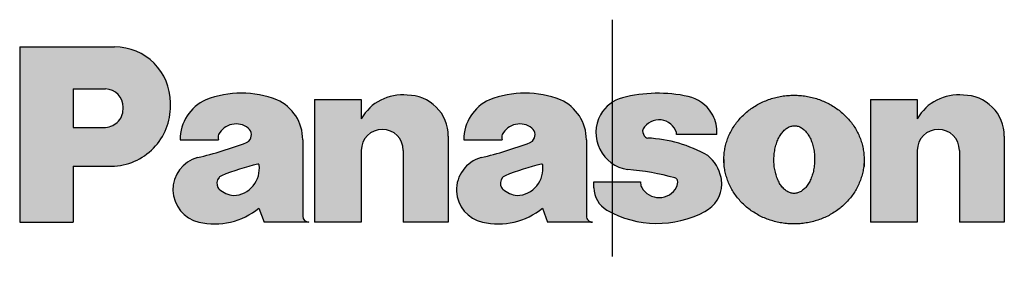
# Model space of a CAD drawing. Units: inches. Extents: x -1991 to -1152, y 1386 to 1980.
# Drawn here: x -1565 to -1544, y 1593 to 1598 of the extents above; entities that cross this region are included whole.
import ezdxf

# ---------------------------------------------------------------- set-up
doc = ezdxf.new("R2010")
doc.units = ezdxf.units.IN
doc.linetypes.add('PHANTOM', pattern=[13, 10, -1, 0, -1, 0, -1])
doc.layers.add('1', color=7, linetype='Continuous')
doc.layers.add('DEFAULT_1', color=7, linetype='Continuous')

# ---------------------------------------------------------------- blocks, each defined once
blk = doc.blocks.new('sw395__3', base_point=(-202.45461700281, 2369.0739378138))
at = {"layer": '1', "linetype": 'Continuous'}
h = blk.add_hatch(color=2, dxfattribs=at)
edge = h.paths.add_edge_path()
edge.add_line((-3589.193305107418, 2776.004610641205), (-3593.19454553081, 2776.004610641205))
edge.add_line((-3593.19454553081, 2776.004610641205), (-3593.19454553081, 2768.6089571884))
edge.add_line((-3593.19454553081, 2768.6089571884), (-3590.938871227703, 2768.6089571884))
edge.add_line((-3590.938871227703, 2768.6089571884), (-3590.938871227703, 2770.975566293298))
edge.add_line((-3590.938871227703, 2770.975566293298), (-3589.193305107418, 2770.975566293298))
edge.add_arc((-3589.348849503254, 2773.490088467252), 2.519328446706041, 273.5397167406229, 363.5397167406242)
edge.add_arc((-3589.193305107418, 2773.645632863088), 2.358977778117151, 0, 90)
edge = h.paths.add_edge_path(flags=16)
edge.add_arc((-3589.588519176552, 2773.472244629634), 0.7576193456339948, 358.6504157562561, 448.6504157561185)
edge.add_line((-3589.570675338933, 2774.229653812532), (-3590.938871227703, 2774.229653812532))
edge.add_line((-3590.938871227703, 2774.229653812532), (-3590.938871227703, 2772.602610052915))
edge.add_line((-3590.938871227703, 2772.602610052915), (-3589.570675338933, 2772.602610052915))
edge.add_arc((-3589.626788035844, 2773.398288095106), 0.7976541741754121, 274.0339265358515, 364.0339265358562)
h = blk.add_hatch(color=2, dxfattribs=at)
edge = h.paths.add_edge_path()
edge.add_line((-3581.249219539771, 2772.084914311219), (-3581.249219539771, 2768.867805059248))
edge.add_arc((-3580.990371668922, 2768.867805059248), 0.2588478708489674, 180, 270)
edge.add_line((-3580.990371668922, 2768.6089571884), (-3582.882996823015, 2768.6089571884))
edge.add_line((-3582.882996823015, 2768.6089571884), (-3583.098132902971, 2769.200609464624))
edge.add_arc((-3584.966037580701, 2771.476457299576), 2.944240352441161, 256.8897664902724, 309.3774765071146, ccw=False)
edge.add_arc((-3585.324742314079, 2769.976928626285), 1.40246322874345, 104.95285083471671, 257.266614783504, ccw=False)
edge.add_arc((-3589.39768538145, 2787.054467101598), 16.15460032728234, 283.2807296031249, 290.9278435832923)
edge.add_arc((-3583.733058979641, 2772.241880341986), 0.2958261381118112, 290.9278435832584, 314.7273964684302)
edge.add_arc((-3583.785104744285, 2772.294423727697), 0.3697826726392461, 314.7273964683305, 410.4511381483997)
edge.add_arc((-3584.059567851835, 2771.917198038076), 0.8359031375002296, 52.40910048015224, 152.2207784287696)
edge.add_arc((-3584.498042436904, 2772.195849113011), 0.320877197903798, 159.7740302164664, 200.2259697836098)
edge.add_line((-3584.799133197118, 2772.084914311219), (-3586.426176956734, 2772.084914311219))
edge.add_arc((-3584.577263593531, 2772.084914311219), 1.84891336320251, 114.20335484795899, 180, ccw=False)
edge.add_arc((-3583.837698248252, 2769.870182856898), 4.178690877546255, 68.99901034226531, 111.0009896577522, ccw=False)
edge.add_arc((-3583.098132902971, 2772.084914311219), 1.848913363200154, 0, 65.79664515213102, ccw=False)
edge = h.paths.add_edge_path(flags=16)
edge.add_arc((-3583.985611317308, 2770.967841270076), 1.24963353231712, 231.0191499717206, 261.4796698678545)
edge.add_arc((-3584.217352545923, 2770.868139566095), 1.137095138100618, 272.3484849503317, 367.9714943661564)
edge.add_arc((-3583.127865898479, 2771.020704223024), 0.0369782672653206, 7.971494364548994, 107.6501242191977)
edge.add_arc((-3581.103248161058, 2761.990894898509), 9.290838349200246, 102.6574855245706, 112.6427629152802)
edge.add_arc((-3584.612802983606, 2770.354199333894), 0.2218696035843278, 107.6501242196249, 140.5071830382121)
edge.add_arc((-3584.482684756441, 2770.246965539493), 0.3904811088331301, 140.5071830382121, 207.579275693431)
edge.add_arc((-3584.632137121627, 2770.168902550553), 0.2218696035845321, 207.5792756935571, 231.0191499717566)
h = blk.add_hatch(color=2, dxfattribs=at)
edge = h.paths.add_edge_path()
edge.add_line((-3578.781643898205, 2773.785914605364), (-3578.781643898205, 2772.970484893861))
edge.add_arc((-3577.055907446082, 2771.993009537139), 1.983336677214311, 83.695848637918, 150.4723259873649, ccw=False)
edge.add_arc((-3576.828870719078, 2772.246331205553), 1.718046697775938, -0.10976333884491396, 90.30861021450801, ccw=False)
edge.add_line((-3575.110827173941, 2772.243039891113), (-3575.110827173941, 2768.6089571884))
edge.add_line((-3575.110827173941, 2768.6089571884), (-3577.006687069531, 2768.6089571884))
edge.add_line((-3577.006687069531, 2768.6089571884), (-3577.006687069531, 2771.636012735935))
edge.add_arc((-3577.894165483868, 2771.636012735935), 0.8874784143372381, 0, 180)
edge.add_line((-3578.781643898205, 2771.636012735935), (-3578.781643898205, 2768.6089571884))
edge.add_line((-3578.781643898205, 2768.6089571884), (-3580.750012931705, 2768.6089571884))
edge.add_line((-3580.750012931705, 2768.6089571884), (-3580.750012931705, 2773.785914605364))
edge.add_line((-3580.750012931705, 2773.785914605364), (-3578.781643898205, 2773.785914605364))
h = blk.add_hatch(color=2, dxfattribs=at)
edge = h.paths.add_edge_path()
edge.add_arc((-3572.609750642136, 2772.084914311219), 1.848913363200645, 114.2033548478305, 180)
edge.add_line((-3574.458664005337, 2772.084914311219), (-3572.831620245719, 2772.084914311219))
edge.add_arc((-3572.530529485507, 2772.195849113011), 0.3208771979020912, 159.7740302163541, 200.2259697837221, ccw=False)
edge.add_arc((-3572.092054900439, 2771.917198038076), 0.8359031375021715, 52.409100479979315, 152.2207784286679, ccw=False)
edge.add_arc((-3571.817591792888, 2772.294423727697), 0.3697826726392461, -45.27260353166952, 50.451138148182395, ccw=False)
edge.add_arc((-3571.765546028245, 2772.241880341986), 0.2958261381129483, 290.9278435838343, 314.7273964685554, ccw=False)
edge.add_arc((-3577.430172430053, 2787.054467101598), 16.15460032728276, 283.28072960313125, 290.9278435832999, ccw=False)
edge.add_arc((-3573.357229362682, 2769.976928626285), 1.402463228742863, 104.9528508346269, 182.5088047326714)
edge.add_arc((-3573.357229362682, 2769.976928626285), 1.402463228742182, 182.5088047326713, 257.266614783504)
edge.add_arc((-3572.998524629304, 2771.476457299576), 2.944240352441264, 256.8897664902638, 309.3774765071146)
edge.add_line((-3571.130619951574, 2769.200609464624), (-3570.915483871619, 2768.6089571884))
edge.add_line((-3570.915483871619, 2768.6089571884), (-3569.02655654425, 2768.6089571884))
edge.add_arc((-3569.024707630888, 2768.865956145885), 0.2570056081677419, 179.5878072586181, 269.58780725881866, ccw=False)
edge.add_line((-3569.281706588374, 2768.867805059248), (-3569.281706588374, 2772.084914311219))
edge.add_arc((-3571.130619951574, 2772.084914311219), 1.848913363199699, 0, 65.79664515213096)
edge.add_arc((-3571.870185296854, 2769.870182856898), 4.178690877545929, 68.9990103422769, 111.0009896577347)
edge = h.paths.add_edge_path(flags=16)
edge.add_arc((-3572.018098365911, 2770.967841270076), 1.24963353231712, 231.0191499717206, 261.4796698677102)
edge.add_arc((-3572.249839594524, 2770.868139566095), 1.137095138100413, 272.3484849500799, 367.9714943661754)
edge.add_arc((-3571.160352947082, 2771.020704223024), 0.0369782672648703, 7.971494364646709, 107.6501242191977)
edge.add_arc((-3569.135735209662, 2761.990894898509), 9.290838349200147, 102.6574855245678, 112.6427629152802)
edge.add_arc((-3572.645290032209, 2770.354199333894), 0.2218696035846035, 107.6501242198487, 140.5071830382121)
edge.add_arc((-3572.515171805043, 2770.246965539493), 0.390481108833832, 140.507183038297, 207.5792756933383)
edge.add_arc((-3572.664624170229, 2770.168902550553), 0.2218696035853382, 207.5792756934484, 231.0191499716653)
h = blk.add_hatch(color=2, dxfattribs=at)
edge = h.paths.add_edge_path()
edge.add_arc((-3567.388136531171, 2772.424900618881), 1.479130690560738, 104.5835201812802, 150.9619229694459)
edge.add_arc((-3567.308594188466, 2772.380740449331), 1.570109286161083, 150.9619229694873, 261.5555395876685)
edge.add_arc((-3568.4110802923, 2760.027489072638), 10.83530251921409, 74.66570188768151, 85.38443005374222, ccw=False)
edge.add_arc((-3565.584795864644, 2770.334399841309), 0.147913069056981, 15.359498699855408, 74.66570188795458, ccw=False)
edge.add_arc((-3565.808399295234, 2770.272979215283), 0.3797987897758146, -29.131383782385512, 15.359498699537994, ccw=False)
edge.add_arc((-3566.216208232185, 2770.482522729777), 0.838174057984157, 209.7243291471223, 331.92751306428966, ccw=False)
edge.add_arc((-3566.622969172089, 2770.250281416414), 0.3697826726406674, 180, 209.7243291472406, ccw=False)
edge.add_line((-3566.99275184473, 2770.250281416414), (-3566.99275184473, 2770.309957482545))
edge.add_line((-3566.99275184473, 2770.309957482545), (-3568.970881129965, 2770.309957482545))
edge.add_line((-3568.970881129965, 2770.309957482545), (-3568.970881129965, 2770.063282341053))
edge.add_arc((-3567.861689122087, 2770.081886494484), 1.109348017921422, 180.9609152647122, 240.2652194863977)
edge.add_arc((-3566.286940361523, 2772.833762801192), 4.279940270535379, 240.2316076464675, 298.0029266936846)
edge.add_arc((-3564.903155346119, 2770.229899084938), 1.331217621505269, 298.0365385335881, 359.242357373479)
edge.add_arc((-3564.903155346119, 2770.229899084938), 1.331217621503827, 359.242357373479, 371.257032815566)
edge.add_arc((-3565.158082884209, 2770.179158314676), 1.591145833600881, 11.25703281555634, 51.20613961970262)
edge.add_arc((-3566.952464117352, 2766.546087450644), 5.615996993960726, 60.19691821210967, 87.36072929122425)
edge.add_arc((-3566.687049459962, 2772.303883406927), 0.1479130690570407, 227.4361104958511, 267.3607292905313, ccw=False)
edge.add_arc((-3566.536974217128, 2772.467295592772), 0.36978267264, 180.3319671028266, 227.4361104957881, ccw=False)
edge.add_arc((-3566.758840096697, 2772.466010105463), 0.1479130690557601, 149.7389282270132, 180.3319671026861, ccw=False)
edge.add_arc((-3566.216183755088, 2772.149401738546), 0.7761779519602823, 17.67423806824098, 149.7389282272714, ccw=False)
edge.add_line((-3565.476642886903, 2772.385053000782), (-3565.476642886903, 2772.306783914802))
edge.add_line((-3565.476642886903, 2772.306783914802), (-3563.775642592759, 2772.306783914802))
edge.add_arc((-3565.437328812314, 2772.422460627039), 1.665707715660778, 356.0178329690282, 360.6663293256644)
edge.add_arc((-3565.250764404208, 2772.424630401881), 1.479130690561794, 0.6663293256677157, 32.08190479121401)
edge.add_arc((-3565.34959813665, 2772.347046567993), 1.604133334491862, 32.55489405904009, 76.82828430965198)
edge.add_arc((-3566.262750310463, 2768.099376365525), 5.948655744985368, 77.58718066883061, 104.5835201813008)
h = blk.add_hatch(color=2, dxfattribs=at)
edge = h.paths.add_edge_path()
edge.add_spline(control_points=[(-3563.468506166251, 2771.011248838108), (-3563.458827767224, 2770.932504113936), (-3563.439471452276, 2770.775018596201), (-3563.381967514126, 2770.543054890554), (-3563.304528176987, 2770.316595442218), (-3563.205124690413, 2770.09704571917), (-3563.085765574344, 2769.88664906135), (-3562.946458727904, 2769.686338285389), (-3562.789182994866, 2769.498335029602), (-3562.614204922664, 2769.323363854825), (-3562.423861622085, 2769.163395619211), (-3562.218589715073, 2769.019049625648), (-3562.000970107847, 2768.891898045827), (-3561.771681571587, 2768.782506957345), (-3561.533366382825, 2768.691968844108), (-3561.287037413698, 2768.620790781213), (-3561.03521136134, 2768.569576653798), (-3560.779306072925, 2768.53871302395), (-3560.521555073525, 2768.528370048561), (-3560.263804074122, 2768.53871302395), (-3560.007898785721, 2768.569576653799), (-3559.75607273331, 2768.620790781209), (-3559.509743764377, 2768.691968844124), (-3559.271428574898, 2768.782506957289), (-3559.042140041291, 2768.891898046029), (-3558.824520424229, 2769.019049624909), (-3558.619248553449, 2769.16339562193), (-3558.428905118678, 2769.323363844735), (-3558.253927540348, 2769.498335066657), (-3558.096649978194, 2769.68633814783), (-3557.957349866881, 2769.886649566755), (-3557.83796578488, 2770.09704384122), (-3557.738654431131, 2770.31660235966), (-3557.660872966611, 2770.54302914706), (-3557.604636372716, 2770.775113838783), (-3557.57091043713, 2771.010676532181), (-3557.559490578517, 2771.248152930813), (-3557.57091043713, 2771.485629329445), (-3557.604636372716, 2771.721192022843), (-3557.660872966612, 2771.953276714567), (-3557.73865443113, 2772.179703501968), (-3557.83796578488, 2772.399262020407), (-3557.957349866881, 2772.609656294871), (-3558.096649978194, 2772.809967713797), (-3558.253927540347, 2772.997970794969), (-3558.42890511868, 2773.172942016892), (-3558.619248553448, 2773.332910239697), (-3558.82452042423, 2773.477256236716), (-3559.042140041288, 2773.6044078156), (-3559.271428574898, 2773.713798904336), (-3559.509743764378, 2773.804337017501), (-3559.756072733309, 2773.875515080418), (-3560.007898785721, 2773.926729207831), (-3560.263804074122, 2773.957592837677), (-3560.521555073525, 2773.967935813066), (-3560.779306072926, 2773.957592837677), (-3561.035211361331, 2773.926729207829), (-3561.287037413736, 2773.875515080417), (-3561.533366382683, 2773.8043370175), (-3561.771681572112, 2773.71379890434), (-3562.000970105911, 2773.604407815586), (-3562.218589722264, 2773.477256236769), (-3562.423861595645, 2773.332910239502), (-3562.614205020792, 2773.172942017615), (-3562.78918263453, 2772.997970792311), (-3562.946460065544, 2772.809967723659), (-3563.085760659745, 2772.609656258637), (-3563.205142951767, 2772.399262155049), (-3563.304460911148, 2772.17970300601), (-3563.382217846221, 2771.953278560292), (-3563.438545304665, 2771.721185194253), (-3563.471932980989, 2771.485654792525), (-3563.484611976026, 2771.24805819137), (-3563.473874769509, 2771.090185289196), (-3563.468506166251, 2771.011248838108)], knot_values=[0, 0, 0, 0, 0.2378297971967747, 0.4756477229168636, 0.7153442227820199, 0.9550192979559229, 1.197544564938167, 1.440042672874839, 1.685992399468259, 1.931913411927626, 2.181455655998093, 2.430971269197689, 2.683842948829017, 2.936692766380604, 3.192246196854121, 3.447784264553186, 3.70507182190897, 3.96235148659089, 4.220235993865637, 4.478120501139928, 4.735400165820495, 4.992687723176278, 5.248225790875906, 5.503779221349687, 5.756629038900649, 6.009500718531747, 6.259016331731344, 6.508558575801811, 6.754479588262141, 7.000429314855269, 7.24292742279165, 7.485452689773552, 7.725127764947268, 7.96482426481229, 8.20264219053282, 8.44047198772953, 8.677645914972024, 8.914819842215424, 9.152649639412584, 9.390467565133557, 9.630164064999292, 9.869839140172367, 10.11236440715405, 10.35486251508994, 10.60081224168342, 10.84673325414342, 11.09627549821453, 11.34579111141376, 11.59866279104532, 11.85151260859569, 12.10706603906947, 12.36260410676935, 12.61989166412452, 12.87717132880627, 13.13505583608009, 13.39294034335437, 13.65022000803623, 13.9075075653922, 14.16304563309164, 14.41859906356526, 14.67144888111747, 14.92432056074825, 15.17383617394795, 15.42337841801836, 15.66929943047709, 15.91524915707115, 16.15774726500782, 16.40027253198927, 16.63994760716216, 16.87964410702775, 17.11746203274894, 17.35529182994603, 17.59246575718896, 17.82963968443188, 17.82963968443188, 17.82963968443188, 17.82963968443188], degree=3, periodic=0)
edge = h.paths.add_edge_path(flags=16)
edge.add_spline(control_points=[(-3560.571060346894, 2772.67170602136), (-3560.596543928079, 2772.667144599348), (-3560.647486717056, 2772.658026118028), (-3560.722050785677, 2772.630101127963), (-3560.794151208468, 2772.592932197208), (-3560.864602238156, 2772.544639229029), (-3560.931217348108, 2772.487415662174), (-3560.99539940059, 2772.419974201593), (-3561.05485665624, 2772.344775071448), (-3561.110959581958, 2772.260306924029), (-3561.161709447959, 2772.169383155755), (-3561.208153932842, 2772.070473493126), (-3561.248782221647, 2771.966463409239), (-3561.284249143163, 2771.856104773952), (-3561.313561093902, 2771.742045451197), (-3561.33704208634, 2771.623566277895), (-3561.354139669989, 2771.502824845004), (-3561.364977689896, 2771.379793087867), (-3561.369311272737, 2771.255964439536), (-3561.367225844528, 2771.132077535154), (-3561.358622587386, 2771.008869337767), (-3561.343719229095, 2770.887837478715), (-3561.322392454328, 2770.768951650491), (-3561.29515546331, 2770.654379114454), (-3561.26169734891, 2770.54339494873), (-3561.222963495235, 2770.43866460223), (-3561.178321827483, 2770.338928309423), (-3561.129230566266, 2770.247098332503), (-3561.074669892877, 2770.161626182722), (-3561.016587451154, 2770.08535913708), (-3560.953639368868, 2770.016767940644), (-3560.888076086689, 2769.958330395697), (-3560.818505355182, 2769.908816114736), (-3560.747119411015, 2769.870167508703), (-3560.672976260715, 2769.841515208767), (-3560.597802751452, 2769.824306402989), (-3560.521572635103, 2769.817759466782), (-3560.445236250901, 2769.822921778241), (-3560.36976279105, 2769.838763380075), (-3560.295111825558, 2769.866065291723), (-3560.223036183058, 2769.903411905103), (-3560.152578246531, 2769.951655349028), (-3560.085965145534, 2770.008893320738), (-3560.021782528918, 2770.076330736288), (-3559.962325437792, 2770.151531046144), (-3559.906222465918, 2770.235998862592), (-3559.855472613266, 2770.326922726594), (-3559.809028124662, 2770.425832362529), (-3559.768399836916, 2770.529842454028), (-3559.732932915105, 2770.64020108721), (-3559.703620964451, 2770.754260410557), (-3559.680139971988, 2770.872739583694), (-3559.663042388348, 2770.993481016633), (-3559.652204368435, 2771.116512773755), (-3559.647870785597, 2771.24034142209), (-3559.649956213807, 2771.364228326472), (-3559.65855947095, 2771.487436523858), (-3559.673462829242, 2771.608468382909), (-3559.69478960401, 2771.727354211145), (-3559.722026595022, 2771.841926747138), (-3559.755484709441, 2771.952910913012), (-3559.794218563043, 2772.057641258973), (-3559.838860231059, 2772.157377553673), (-3559.887951491326, 2772.249207523807), (-3559.94251216799, 2772.334679697049), (-3560.000594598047, 2772.410946659066), (-3560.063542720323, 2772.479538142235), (-3560.129105860099, 2772.537974666094), (-3560.198677081197, 2772.587492457578), (-3560.270061268813, 2772.626128468589), (-3560.344210578794, 2772.654824935404), (-3560.419361593114, 2772.671872445231), (-3560.49567370721, 2772.679007331573), (-3560.545931467, 2772.674139791431), (-3560.571060346894, 2772.67170602136)], knot_values=[0, 0, 0, 0, 0.0775262072765272, 0.154978265769641, 0.2377424496091281, 0.3204060991025572, 0.4106045867925442, 0.5007172465202965, 0.5992974993746701, 0.6978167694646922, 0.8046206059072686, 0.9113841882496555, 1.025390667537209, 1.139371798752517, 1.258935809544334, 1.378485044818249, 1.501542655080972, 1.624593469005492, 1.748839700444665, 1.873085931884649, 1.99613674580914, 2.119194356070606, 2.238743591345061, 2.358307602137129, 2.47228873335411, 2.586295212641419, 2.693058794983085, 2.799862631425782, 2.898381901515678, 2.99696215437048, 3.087074814098157, 3.177273301788849, 3.259936951280994, 3.342701135119341, 3.42015319361283, 3.497679400889308, 3.573272088249806, 3.648864775610183, 3.726390982887249, 3.803843041380245, 3.886607225219119, 3.969270874712052, 4.059469362401744, 4.149582022129496, 4.248162274983796, 4.346681545074197, 4.453485381516598, 4.560248963858985, 4.674255443147037, 4.788236574362778, 4.907800585155035, 5.027349820428951, 5.150407430690323, 5.273458244615337, 5.397704476054478, 5.521950707494462, 5.645001521419501, 5.76805913168153, 5.887608366955456, 6.007172377747736, 6.121153508962885, 6.235159988250778, 6.341923570593689, 6.448727407036171, 6.547246677125438, 6.64582692997905, 6.735939589708321, 6.826138077397805, 6.908801726890322, 6.991565910729101, 7.069017969222165, 7.146544176498098, 7.222136863859466, 7.29772955121933, 7.29772955121933, 7.29772955121933, 7.29772955121933], degree=3, periodic=0)
h = blk.add_hatch(color=2, dxfattribs=at)
edge = h.paths.add_edge_path()
edge.add_line((-3555.31758765442, 2773.785914605364), (-3555.31758765442, 2772.970484893861))
edge.add_arc((-3553.591851202298, 2771.993009537139), 1.983336677214011, 83.69584863799639, 150.4723259873519, ccw=False)
edge.add_arc((-3553.364814475296, 2772.246331205555), 1.718046697775031, -0.10976333889050238, 90.30861021455371, ccw=False)
edge.add_line((-3551.646770930159, 2772.243039891113), (-3551.646770930159, 2768.6089571884))
edge.add_line((-3551.646770930159, 2768.6089571884), (-3553.542630825747, 2768.6089571884))
edge.add_line((-3553.542630825747, 2768.6089571884), (-3553.542630825747, 2771.636012735935))
edge.add_arc((-3554.430109240084, 2771.636012735935), 0.8874784143372381, 0, 180)
edge.add_line((-3555.31758765442, 2771.636012735935), (-3555.31758765442, 2768.6089571884))
edge.add_line((-3555.31758765442, 2768.6089571884), (-3557.285956687923, 2768.6089571884))
edge.add_line((-3557.285956687923, 2768.6089571884), (-3557.285956687923, 2773.785914605364))
edge.add_line((-3557.285956687923, 2773.785914605364), (-3555.31758765442, 2773.785914605364))
at = {"layer": '1', "color": 2, "linetype": 'Continuous'}
for p, q in [((-3593.19454553081, 2776.004610641205), (-3589.193305107418, 2776.004610641205)), ((-3593.19454553081, 2776.004610641205), (-3593.19454553081, 2768.6089571884)), ((-3590.938871227703, 2774.229653812532), (-3590.938871227703, 2772.602610052915)), ((-3590.938871227703, 2774.229653812532), (-3589.570675338933, 2774.229653812532)), ((-3580.750012931705, 2773.785914605364), (-3580.750012931705, 2768.6089571884)), ((-3580.750012931705, 2773.785914605364), (-3578.781643898205, 2773.785914605364)), ((-3578.781643898205, 2773.785914605364), (-3578.781643898205, 2772.970484893861)), ((-3557.285956687923, 2773.785914605364), (-3557.285956687923, 2768.6089571884)), ((-3557.285956687923, 2773.785914605364), (-3555.31758765442, 2773.785914605364)), ((-3555.31758765442, 2773.785914605364), (-3555.31758765442, 2772.970484893861)), ((-3590.938871227703, 2772.602610052915), (-3589.570675338933, 2772.602610052915)), ((-3586.42640140752, 2772.306783914802), (-3586.42640140752, 2772.307726608111)), ((-3575.110827173941, 2772.243039891113), (-3575.110827173941, 2768.6089571884)), ((-3574.458888456123, 2772.306783914802), (-3574.458888456123, 2772.307726608111)), ((-3565.476642886903, 2772.306783914802), (-3565.476642886903, 2772.385053000782)), ((-3563.775642592759, 2772.306783914802), (-3565.476642886903, 2772.306783914802)), ((-3551.646770930159, 2772.243039891113), (-3551.646770930159, 2768.6089571884)), ((-3586.426176956734, 2772.084914311219), (-3584.799133197118, 2772.084914311219)), ((-3581.249219539771, 2772.084914311219), (-3581.249219539771, 2768.867805059248)), ((-3574.458664005337, 2772.084914311219), (-3572.831620245719, 2772.084914311219)), ((-3569.281706588374, 2772.084914311219), (-3569.281706588374, 2768.867805059248)), ((-3578.781643898205, 2771.636012735935), (-3578.781643898205, 2768.6089571884)), ((-3577.006687069531, 2771.636012735935), (-3577.006687069531, 2768.6089571884)), ((-3555.31758765442, 2771.636012735935), (-3555.31758765442, 2768.6089571884)), ((-3553.542630825747, 2771.636012735935), (-3553.542630825747, 2768.6089571884)), ((-3590.938871227703, 2770.975566293298), (-3589.193305107418, 2770.975566293298)), ((-3590.938871227703, 2770.975566293298), (-3590.938871227703, 2768.6089571884)), ((-3563.479816454648, 2771.248152930813), (-3563.479816454648, 2770.972810536487)), ((-3557.563293692402, 2771.248152930813), (-3557.563293692402, 2770.959688104516)), ((-3568.970881129965, 2770.309957482545), (-3566.99275184473, 2770.309957482545)), ((-3568.970881129965, 2770.063282341053), (-3568.970881129965, 2770.309957482545)), ((-3566.99275184473, 2770.309957482545), (-3566.99275184473, 2770.250281416414)), ((-3583.098132902971, 2769.200609464624), (-3582.882996823015, 2768.6089571884)), ((-3571.130619951574, 2769.200609464624), (-3570.915483871619, 2768.6089571884)), ((-3593.19454553081, 2768.6089571884), (-3590.938871227703, 2768.6089571884)), ((-3580.990371668922, 2768.6089571884), (-3582.882996823015, 2768.6089571884)), ((-3578.781643898205, 2768.6089571884), (-3580.750012931705, 2768.6089571884)), ((-3575.110827173941, 2768.6089571884), (-3577.006687069531, 2768.6089571884)), ((-3569.02655654425, 2768.6089571884), (-3570.915483871619, 2768.6089571884)), ((-3555.31758765442, 2768.6089571884), (-3557.285956687923, 2768.6089571884)), ((-3551.646770930159, 2768.6089571884), (-3553.542630825747, 2768.6089571884))]:
    blk.add_line(p, q, dxfattribs=at)
for centre, radius, start, end in [((-3589.193305107418, 2773.645632863088), 2.358977778117151, 0, 90), ((-3589.588519176552, 2773.472244629634), 0.7576193456339948, -1.3495842437439, 88.65041575611858), ((-3584.577263593531, 2772.084914311219), 1.84891336320251, 114.203354847959, 180), ((-3583.837698248252, 2769.870182856898), 4.178690877546255, 68.99901034226527, 111.0009896577522), ((-3583.098132902971, 2772.084914311219), 1.848913363200154, 0, 65.79664515213096), ((-3577.055907446082, 2771.993009537139), 1.983336677214311, 83.69584863791802, 150.4723259873649), ((-3576.828870719078, 2772.246331205553), 1.718046697775938, -0.1097633388449, 90.30861021450798), ((-3572.609750642136, 2772.084914311219), 1.848913363200645, 114.2033548478305, 180), ((-3571.870185296854, 2769.870182856898), 4.178690877545929, 68.9990103422769, 111.0009896577347), ((-3571.130619951574, 2772.084914311219), 1.848913363199699, 0, 65.79664515213096), ((-3567.388136531171, 2772.424900618881), 1.479130690560738, 104.5835201812802, 150.9619229694459), ((-3566.262750310463, 2768.099376365525), 5.948655744985368, 77.58718066883061, 104.5835201813008), ((-3565.34959813665, 2772.347046567993), 1.604133334491862, 32.55489405904009, 76.82828430965198), ((-3553.591851202298, 2771.993009537139), 1.983336677214011, 83.69584863799636, 150.4723259873519), ((-3553.364814475296, 2772.246331205555), 1.718046697775031, -0.10976333889045, 90.30861021455371), ((-3589.626788035844, 2773.398288095106), 0.7976541741754121, -85.96607346414842, 4.03392653585617), ((-3589.348849503254, 2773.490088467252), 2.519328446706041, -86.46028325937714, 3.53971674062414), ((-3567.308594188466, 2772.380740449331), 1.570109286161083, 150.9619229694873, -98.44446041233152), ((-3565.250764404208, 2772.424630401881), 1.479130690561794, 0.66632932566772, 32.08190479121401), ((-3584.059567851835, 2771.917198038076), 0.8359031375002296, 52.40910048015224, 152.2207784287696), ((-3583.785104744285, 2772.294423727697), 0.3697826726392461, -45.27260353166947, 50.45113814839969), ((-3577.894165483868, 2771.636012735935), 0.8874784143372381, 0, 180), ((-3572.092054900439, 2771.917198038076), 0.8359031375021715, 52.40910047997935, 152.2207784286679), ((-3571.817591792888, 2772.294423727697), 0.3697826726392461, -45.27260353166947, 50.45113814818237), ((-3566.758840096697, 2772.466010105463), 0.1479130690557601, 149.7389282270132, -179.6680328973139), ((-3566.216183755088, 2772.149401738546), 0.7761779519602823, 17.67423806824108, 149.7389282272714), ((-3554.430109240084, 2771.636012735935), 0.8874784143372381, 0, 180), ((-3584.498042436904, 2772.195849113011), 0.320877197903798, 159.7740302164664, -159.7740302163902), ((-3572.530529485507, 2772.195849113011), 0.3208771979020912, 159.7740302163541, -159.7740302162779), ((-3566.536974217128, 2772.467295592772), 0.36978267264, -179.6680328971734, -132.5638895042119), ((-3566.687049459962, 2772.303883406927), 0.1479130690570407, -132.5638895041489, -92.63927070946869), ((-3566.952464117352, 2766.546087450644), 5.615996993960726, 60.19691821210967, 87.36072929122425), ((-3565.437328812314, 2772.422460627039), 1.665707715660778, -3.98216703097178, 0.66632932566446), ((-3589.39768538145, 2787.054467101598), 16.15460032728234, -76.719270396875, -69.07215641670766), ((-3583.733058979641, 2772.241880341986), 0.2958261381118112, -69.07215641674156, -45.27260353156971), ((-3577.430172430053, 2787.054467101598), 16.15460032728276, -76.71927039686874, -69.07215641670011), ((-3571.765546028245, 2772.241880341986), 0.2958261381129483, -69.0721564161657, -45.27260353144457), ((-3585.324742314079, 2769.976928626285), 1.40246322874345, 104.9528508347167, -102.733385216496), ((-3573.357229362682, 2769.976928626285), 1.402463228742863, 104.9528508346269, -177.4911952673287), ((-3565.158082884209, 2770.179158314676), 1.591145833600881, 11.25703281555634, 51.20613961970262), ((-3581.103248161058, 2761.990894898509), 9.290838349200246, 102.6574855245706, 112.6427629152802), ((-3584.217352545923, 2770.868139566095), 1.137095138100618, -87.65151504966829, 7.97149436615635), ((-3583.127865898479, 2771.020704223024), 0.0369782672653206, 7.97149436454899, 107.6501242191977), ((-3569.135735209662, 2761.990894898509), 9.290838349200147, 102.6574855245678, 112.6427629152802), ((-3572.249839594524, 2770.868139566095), 1.137095138100413, -87.65151504992015, 7.97149436617541), ((-3571.160352947082, 2771.020704223024), 0.0369782672648703, 7.97149436464671, 107.6501242191977), ((-3584.482684756441, 2770.246965539493), 0.3904811088331301, 140.5071830382121, -152.420724306569), ((-3584.612802983606, 2770.354199333894), 0.2218696035843278, 107.6501242196249, 140.5071830382121), ((-3572.515171805043, 2770.246965539493), 0.390481108833832, 140.507183038297, -152.4207243066617), ((-3572.645290032209, 2770.354199333894), 0.2218696035846035, 107.6501242198487, 140.5071830382121), ((-3568.4110802923, 2760.027489072638), 10.83530251921409, 74.66570188768148, 85.38443005374215), ((-3565.584795864644, 2770.334399841309), 0.147913069056981, 15.35949869985537, 74.66570188795463), ((-3564.903155346119, 2770.229899084938), 1.331217621503827, -0.75764262652096, 11.25703281556605), ((-3584.632137121627, 2770.168902550553), 0.2218696035845321, -152.4207243064429, -128.9808500282434), ((-3572.664624170229, 2770.168902550553), 0.2218696035853382, -152.4207243065516, -128.9808500283347), ((-3567.861689122087, 2770.081886494484), 1.109348017921422, -179.0390847352878, -119.7347805136023), ((-3566.622969172089, 2770.250281416414), 0.3697826726406674, 180, -150.2756708527594), ((-3566.216208232185, 2770.482522729777), 0.838174057984157, -150.2756708528777, -28.07248693571033), ((-3565.808399295234, 2770.272979215283), 0.3797987897758146, -29.13138378238546, 15.359498699538), ((-3564.903155346119, 2770.229899084938), 1.331217621505269, -61.9634614664119, -0.75764262652096), ((-3583.985611317308, 2770.967841270076), 1.24963353231712, -128.9808500282794, -98.52033013214547), ((-3573.357229362682, 2769.976928626285), 1.402463228742182, -177.4911952673287, -102.733385216496), ((-3572.018098365911, 2770.967841270076), 1.24963353231712, -128.9808500282794, -98.52033013228983), ((-3584.966037580701, 2771.476457299576), 2.944240352441161, -103.1102335097276, -50.62252349288541), ((-3572.998524629304, 2771.476457299576), 2.944240352441264, -103.1102335097362, -50.62252349288541), ((-3580.990371668922, 2768.867805059248), 0.2588478708489674, 180, -90), ((-3569.024707630888, 2768.865956145885), 0.2570056081677419, 179.5878072586181, -90.41219274118134), ((-3566.286940361523, 2772.833762801192), 4.279940270535379, -119.7683923535325, -61.99707330631538)]:
    blk.add_arc(centre, radius, start, end, dxfattribs=at)
for points, knots in [([(-3563.468506166251, 2771.011248838108), (-3563.458827767224, 2770.932504113936), (-3563.439471452276, 2770.775018596201), (-3563.381967514126, 2770.543054890554), (-3563.304528176987, 2770.316595442218), (-3563.205124690413, 2770.09704571917), (-3563.085765574344, 2769.88664906135), (-3562.946458727904, 2769.686338285389), (-3562.789182994866, 2769.498335029602), (-3562.614204922664, 2769.323363854825), (-3562.423861622085, 2769.163395619211), (-3562.218589715073, 2769.019049625648), (-3562.000970107847, 2768.891898045827), (-3561.771681571587, 2768.782506957345), (-3561.533366382825, 2768.691968844108), (-3561.287037413698, 2768.620790781213), (-3561.03521136134, 2768.569576653798), (-3560.779306072925, 2768.53871302395), (-3560.521555073525, 2768.528370048561), (-3560.263804074122, 2768.53871302395), (-3560.007898785721, 2768.569576653799), (-3559.75607273331, 2768.620790781209), (-3559.509743764377, 2768.691968844124), (-3559.271428574898, 2768.782506957289), (-3559.042140041291, 2768.891898046029), (-3558.824520424229, 2769.019049624909), (-3558.619248553449, 2769.16339562193), (-3558.428905118678, 2769.323363844735), (-3558.253927540348, 2769.498335066657), (-3558.096649978194, 2769.68633814783), (-3557.957349866881, 2769.886649566755), (-3557.83796578488, 2770.09704384122), (-3557.738654431131, 2770.31660235966), (-3557.660872966611, 2770.54302914706), (-3557.604636372716, 2770.775113838783), (-3557.57091043713, 2771.010676532181), (-3557.559490578517, 2771.248152930813), (-3557.57091043713, 2771.485629329445), (-3557.604636372716, 2771.721192022843), (-3557.660872966612, 2771.953276714567), (-3557.73865443113, 2772.179703501968), (-3557.83796578488, 2772.399262020407), (-3557.957349866881, 2772.609656294871), (-3558.096649978194, 2772.809967713797), (-3558.253927540347, 2772.997970794969), (-3558.42890511868, 2773.172942016892), (-3558.619248553448, 2773.332910239697), (-3558.82452042423, 2773.477256236716), (-3559.042140041288, 2773.6044078156), (-3559.271428574898, 2773.713798904336), (-3559.509743764378, 2773.804337017501), (-3559.756072733309, 2773.875515080418), (-3560.007898785721, 2773.926729207831), (-3560.263804074122, 2773.957592837677), (-3560.521555073525, 2773.967935813066), (-3560.779306072926, 2773.957592837677), (-3561.035211361331, 2773.926729207829), (-3561.287037413736, 2773.875515080417), (-3561.533366382683, 2773.8043370175), (-3561.771681572112, 2773.71379890434), (-3562.000970105911, 2773.604407815586), (-3562.218589722264, 2773.477256236769), (-3562.423861595645, 2773.332910239502), (-3562.614205020792, 2773.172942017615), (-3562.78918263453, 2772.997970792311), (-3562.946460065544, 2772.809967723659), (-3563.085760659745, 2772.609656258637), (-3563.205142951767, 2772.399262155049), (-3563.304460911148, 2772.17970300601), (-3563.382217846221, 2771.953278560292), (-3563.438545304665, 2771.721185194253), (-3563.471932980989, 2771.485654792525), (-3563.484611976026, 2771.24805819137), (-3563.473874769509, 2771.090185289196), (-3563.468506166251, 2771.011248838108)], [0, 0, 0, 0, 0.2378297971967747, 0.4756477229168636, 0.7153442227820199, 0.9550192979559229, 1.197544564938167, 1.440042672874839, 1.685992399468259, 1.931913411927626, 2.181455655998093, 2.430971269197689, 2.683842948829017, 2.936692766380604, 3.192246196854121, 3.447784264553186, 3.70507182190897, 3.96235148659089, 4.220235993865637, 4.478120501139928, 4.735400165820495, 4.992687723176278, 5.248225790875906, 5.503779221349687, 5.756629038900649, 6.009500718531747, 6.259016331731344, 6.508558575801811, 6.754479588262141, 7.000429314855269, 7.24292742279165, 7.485452689773552, 7.725127764947268, 7.96482426481229, 8.20264219053282, 8.44047198772953, 8.677645914972024, 8.914819842215424, 9.152649639412584, 9.390467565133557, 9.630164064999292, 9.869839140172367, 10.11236440715405, 10.35486251508994, 10.60081224168342, 10.84673325414342, 11.09627549821453, 11.34579111141376, 11.59866279104532, 11.85151260859569, 12.10706603906947, 12.36260410676935, 12.61989166412452, 12.87717132880627, 13.13505583608009, 13.39294034335437, 13.65022000803623, 13.9075075653922, 14.16304563309164, 14.41859906356526, 14.67144888111747, 14.92432056074825, 15.17383617394795, 15.42337841801836, 15.66929943047709, 15.91524915707115, 16.15774726500782, 16.40027253198927, 16.63994760716216, 16.87964410702775, 17.11746203274894, 17.35529182994603, 17.59246575718896, 17.82963968443188, 17.82963968443188, 17.82963968443188, 17.82963968443188]), ([(-3560.571060346894, 2772.67170602136), (-3560.596543928079, 2772.667144599348), (-3560.647486717056, 2772.658026118028), (-3560.722050785677, 2772.630101127963), (-3560.794151208468, 2772.592932197208), (-3560.864602238156, 2772.544639229029), (-3560.931217348108, 2772.487415662174), (-3560.99539940059, 2772.419974201593), (-3561.05485665624, 2772.344775071448), (-3561.110959581958, 2772.260306924029), (-3561.161709447959, 2772.169383155755), (-3561.208153932842, 2772.070473493126), (-3561.248782221647, 2771.966463409239), (-3561.284249143163, 2771.856104773952), (-3561.313561093902, 2771.742045451197), (-3561.33704208634, 2771.623566277895), (-3561.354139669989, 2771.502824845004), (-3561.364977689896, 2771.379793087867), (-3561.369311272737, 2771.255964439536), (-3561.367225844528, 2771.132077535154), (-3561.358622587386, 2771.008869337767), (-3561.343719229095, 2770.887837478715), (-3561.322392454328, 2770.768951650491), (-3561.29515546331, 2770.654379114454), (-3561.26169734891, 2770.54339494873), (-3561.222963495235, 2770.43866460223), (-3561.178321827483, 2770.338928309423), (-3561.129230566266, 2770.247098332503), (-3561.074669892877, 2770.161626182722), (-3561.016587451154, 2770.08535913708), (-3560.953639368868, 2770.016767940644), (-3560.888076086689, 2769.958330395697), (-3560.818505355182, 2769.908816114736), (-3560.747119411015, 2769.870167508703), (-3560.672976260715, 2769.841515208767), (-3560.597802751452, 2769.824306402989), (-3560.521572635103, 2769.817759466782), (-3560.445236250901, 2769.822921778241), (-3560.36976279105, 2769.838763380075), (-3560.295111825558, 2769.866065291723), (-3560.223036183058, 2769.903411905103), (-3560.152578246531, 2769.951655349028), (-3560.085965145534, 2770.008893320738), (-3560.021782528918, 2770.076330736288), (-3559.962325437792, 2770.151531046144), (-3559.906222465918, 2770.235998862592), (-3559.855472613266, 2770.326922726594), (-3559.809028124662, 2770.425832362529), (-3559.768399836916, 2770.529842454028), (-3559.732932915105, 2770.64020108721), (-3559.703620964451, 2770.754260410557), (-3559.680139971988, 2770.872739583694), (-3559.663042388348, 2770.993481016633), (-3559.652204368435, 2771.116512773755), (-3559.647870785597, 2771.24034142209), (-3559.649956213807, 2771.364228326472), (-3559.65855947095, 2771.487436523858), (-3559.673462829242, 2771.608468382909), (-3559.69478960401, 2771.727354211145), (-3559.722026595022, 2771.841926747138), (-3559.755484709441, 2771.952910913012), (-3559.794218563043, 2772.057641258973), (-3559.838860231059, 2772.157377553673), (-3559.887951491326, 2772.249207523807), (-3559.94251216799, 2772.334679697049), (-3560.000594598047, 2772.410946659066), (-3560.063542720323, 2772.479538142235), (-3560.129105860099, 2772.537974666094), (-3560.198677081197, 2772.587492457578), (-3560.270061268813, 2772.626128468589), (-3560.344210578794, 2772.654824935404), (-3560.419361593114, 2772.671872445231), (-3560.49567370721, 2772.679007331573), (-3560.545931467, 2772.674139791431), (-3560.571060346894, 2772.67170602136)], [0, 0, 0, 0, 0.0775262072765272, 0.154978265769641, 0.2377424496091281, 0.3204060991025572, 0.4106045867925442, 0.5007172465202965, 0.5992974993746701, 0.6978167694646922, 0.8046206059072686, 0.9113841882496555, 1.025390667537209, 1.139371798752517, 1.258935809544334, 1.378485044818249, 1.501542655080972, 1.624593469005492, 1.748839700444665, 1.873085931884649, 1.99613674580914, 2.119194356070606, 2.238743591345061, 2.358307602137129, 2.47228873335411, 2.586295212641419, 2.693058794983085, 2.799862631425782, 2.898381901515678, 2.99696215437048, 3.087074814098157, 3.177273301788849, 3.259936951280994, 3.342701135119341, 3.42015319361283, 3.497679400889308, 3.573272088249806, 3.648864775610183, 3.726390982887249, 3.803843041380245, 3.886607225219119, 3.969270874712052, 4.059469362401744, 4.149582022129496, 4.248162274983796, 4.346681545074197, 4.453485381516598, 4.560248963858985, 4.674255443147037, 4.788236574362778, 4.907800585155035, 5.027349820428951, 5.150407430690323, 5.273458244615337, 5.397704476054478, 5.521950707494462, 5.645001521419501, 5.76805913168153, 5.887608366955456, 6.007172377747736, 6.121153508962885, 6.235159988250778, 6.341923570593689, 6.448727407036171, 6.547246677125438, 6.64582692997905, 6.735939589708321, 6.826138077397805, 6.908801726890322, 6.991565910729101, 7.069017969222165, 7.146544176498098, 7.222136863859466, 7.29772955121933, 7.29772955121933, 7.29772955121933, 7.29772955121933])]:
    blk.add_open_spline(points, degree=3, knots=knots, dxfattribs=at)
at = {"layer": 'DEFAULT_1', "color": 4, "linetype": 'PHANTOM'}
blk.add_line((-3568.19454553081, 2777.152341015534), (-3568.19454553081, 2766.618084366019), dxfattribs=at)

msp = doc.modelspace()

# ---------------------------------------------------------------- block references
at = {"layer": '1', "xscale": 0.5, "yscale": 0.5, "zscale": 0.5}
msp.add_blockref('sw395__3', (130.45566148022, 1394.132571312635), dxfattribs=at)

doc.saveas('drawing.dxf')
